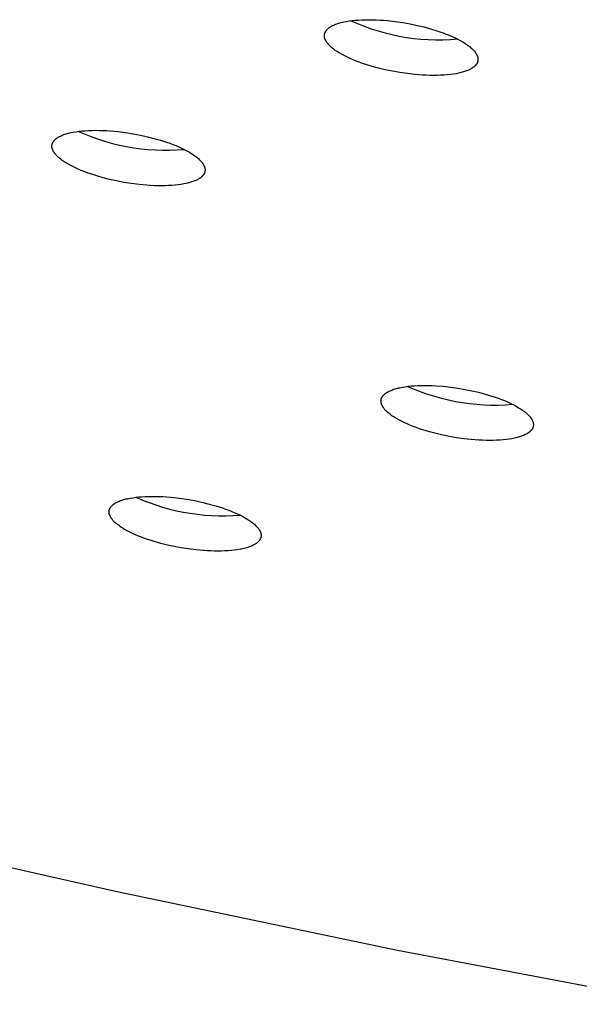
# Model space of a CAD drawing. Units: millimetres. Extents: x -762 to 416, y -1504 to 1488.
# Drawn here: x -650 to -635, y -319 to -293 of the extents above; entities that cross this region are included whole.
import ezdxf

# ---------------------------------------------------------------- set-up
doc = ezdxf.new("R2010")
doc.units = ezdxf.units.MM
doc.header["$MEASUREMENT"] = 0

msp = doc.modelspace()

# ---------------------------------------------------------------- linework, layer by layer
for p, q in [((-641.336, -293.253), (-641.258, -293.243)), ((-641.293, -293.247), (-641.116, -293.324)), ((-641.258, -293.243), (-641.176, -293.234)), ((-641.176, -293.234), (-641.09, -293.228)), ((-641.09, -293.228), (-641.001, -293.223)), ((-641.001, -293.223), (-640.909, -293.22)), ((-640.909, -293.22), (-640.815, -293.219)), ((-640.815, -293.219), (-640.718, -293.22)), ((-640.718, -293.22), (-640.619, -293.223)), ((-640.619, -293.223), (-640.52, -293.228)), ((-640.52, -293.228), (-640.419, -293.235)), ((-640.419, -293.235), (-640.317, -293.244)), ((-640.317, -293.244), (-640.115, -293.267)), ((-641.954, -293.519), (-641.949, -293.513)), ((-641.949, -293.513), (-641.944, -293.506)), ((-641.944, -293.506), (-641.939, -293.499)), ((-641.939, -293.499), (-641.934, -293.493)), ((-641.934, -293.493), (-641.928, -293.486)), ((-641.928, -293.486), (-641.922, -293.48)), ((-641.922, -293.48), (-641.916, -293.474)), ((-641.916, -293.474), (-641.91, -293.468)), ((-641.91, -293.468), (-641.903, -293.461)), ((-641.903, -293.461), (-641.897, -293.455)), ((-641.897, -293.455), (-641.89, -293.449)), ((-641.89, -293.449), (-641.882, -293.443)), ((-641.882, -293.443), (-641.875, -293.438)), ((-641.875, -293.438), (-641.867, -293.432)), ((-641.867, -293.432), (-641.859, -293.426)), ((-641.859, -293.426), (-641.851, -293.42)), ((-641.851, -293.42), (-641.842, -293.414)), ((-641.842, -293.414), (-641.833, -293.409)), ((-641.833, -293.409), (-641.824, -293.403)), ((-641.824, -293.403), (-641.804, -293.392)), ((-641.804, -293.392), (-641.784, -293.381)), ((-641.784, -293.381), (-641.762, -293.37)), ((-641.762, -293.37), (-641.739, -293.36)), ((-641.739, -293.36), (-641.715, -293.35)), ((-641.715, -293.35), (-641.69, -293.34)), ((-641.69, -293.34), (-641.664, -293.33)), ((-641.664, -293.33), (-641.636, -293.321)), ((-641.636, -293.321), (-641.607, -293.312)), ((-641.607, -293.312), (-641.577, -293.303)), ((-641.577, -293.303), (-641.546, -293.295)), ((-641.546, -293.295), (-641.514, -293.287)), ((-641.514, -293.287), (-641.481, -293.279)), ((-641.481, -293.279), (-641.411, -293.266)), ((-641.411, -293.266), (-641.336, -293.253)), ((-641.116, -293.324), (-640.936, -293.395)), ((-640.936, -293.395), (-640.754, -293.46)), ((-640.754, -293.46), (-640.569, -293.518)), ((-640.115, -293.267), (-639.915, -293.296)), ((-639.915, -293.296), (-639.72, -293.33)), ((-639.72, -293.33), (-639.533, -293.369)), ((-639.533, -293.369), (-639.355, -293.411)), ((-639.355, -293.411), (-639.182, -293.458)), ((-639.182, -293.458), (-639.01, -293.511)), ((-639.01, -293.511), (-638.926, -293.539)), ((-641.993, -293.627), (-641.992, -293.623)), ((-641.993, -293.631), (-641.993, -293.627)), ((-641.993, -293.635), (-641.993, -293.631)), ((-641.993, -293.639), (-641.993, -293.635)), ((-641.993, -293.643), (-641.993, -293.639)), ((-641.993, -293.648), (-641.993, -293.643)), ((-641.993, -293.652), (-641.993, -293.648)), ((-641.993, -293.656), (-641.993, -293.652)), ((-641.993, -293.66), (-641.993, -293.656)), ((-641.992, -293.664), (-641.993, -293.66)), ((-641.992, -293.619), (-641.991, -293.615)), ((-641.992, -293.623), (-641.992, -293.619)), ((-641.992, -293.668), (-641.992, -293.664)), ((-641.992, -293.672), (-641.992, -293.668)), ((-641.991, -293.677), (-641.992, -293.672)), ((-641.991, -293.611), (-641.99, -293.608)), ((-641.991, -293.615), (-641.991, -293.611)), ((-641.99, -293.681), (-641.991, -293.677)), ((-641.99, -293.604), (-641.989, -293.6)), ((-641.99, -293.608), (-641.99, -293.604)), ((-641.989, -293.689), (-641.99, -293.681)), ((-641.989, -293.6), (-641.988, -293.596)), ((-641.987, -293.698), (-641.989, -293.689)), ((-641.988, -293.596), (-641.987, -293.592)), ((-641.987, -293.592), (-641.986, -293.588)), ((-641.985, -293.707), (-641.987, -293.698)), ((-641.986, -293.588), (-641.985, -293.584)), ((-641.985, -293.584), (-641.984, -293.581)), ((-641.982, -293.715), (-641.985, -293.707)), ((-641.984, -293.581), (-641.983, -293.577)), ((-641.983, -293.577), (-641.981, -293.573)), ((-641.98, -293.724), (-641.982, -293.715)), ((-641.981, -293.573), (-641.98, -293.569)), ((-641.98, -293.569), (-641.978, -293.566)), ((-641.976, -293.733), (-641.98, -293.724)), ((-641.978, -293.566), (-641.977, -293.562)), ((-641.977, -293.562), (-641.974, -293.555)), ((-641.973, -293.742), (-641.976, -293.733)), ((-641.974, -293.555), (-641.97, -293.548)), ((-641.969, -293.75), (-641.973, -293.742)), ((-641.97, -293.548), (-641.967, -293.54)), ((-641.965, -293.759), (-641.969, -293.75)), ((-641.967, -293.54), (-641.963, -293.533)), ((-641.961, -293.768), (-641.965, -293.759)), ((-641.963, -293.533), (-641.959, -293.526)), ((-641.956, -293.778), (-641.961, -293.768)), ((-641.959, -293.526), (-641.954, -293.519)), ((-640.569, -293.518), (-640.383, -293.57)), ((-640.383, -293.57), (-640.195, -293.616)), ((-640.195, -293.616), (-640.006, -293.655)), ((-640.006, -293.655), (-639.815, -293.688)), ((-639.815, -293.688), (-639.623, -293.714)), ((-639.623, -293.714), (-639.431, -293.733)), ((-639.431, -293.733), (-639.238, -293.746)), ((-639.238, -293.746), (-639.045, -293.752)), ((-639.045, -293.752), (-638.851, -293.752)), ((-638.926, -293.539), (-638.842, -293.569)), ((-638.851, -293.752), (-638.658, -293.745)), ((-638.842, -293.569), (-638.76, -293.6)), ((-638.76, -293.6), (-638.68, -293.633)), ((-638.68, -293.633), (-638.602, -293.666)), ((-638.658, -293.745), (-638.465, -293.731)), ((-638.602, -293.666), (-638.527, -293.701)), ((-638.527, -293.701), (-638.455, -293.736)), ((-638.455, -293.736), (-638.387, -293.773)), ((-638.387, -293.773), (-638.322, -293.81)), ((-641.951, -293.787), (-641.956, -293.778)), ((-641.945, -293.796), (-641.951, -293.787)), ((-641.94, -293.805), (-641.945, -293.796)), ((-641.934, -293.814), (-641.94, -293.805)), ((-641.927, -293.823), (-641.934, -293.814)), ((-641.92, -293.833), (-641.927, -293.823)), ((-641.913, -293.842), (-641.92, -293.833)), ((-641.906, -293.851), (-641.913, -293.842)), ((-641.898, -293.861), (-641.906, -293.851)), ((-641.89, -293.87), (-641.898, -293.861)), ((-641.882, -293.88), (-641.89, -293.87)), ((-641.864, -293.899), (-641.882, -293.88)), ((-641.845, -293.918), (-641.864, -293.899)), ((-641.825, -293.937), (-641.845, -293.918)), ((-641.803, -293.956), (-641.825, -293.937)), ((-641.78, -293.975), (-641.803, -293.956)), ((-641.756, -293.994), (-641.78, -293.975)), ((-641.731, -294.013), (-641.756, -293.994)), ((-641.704, -294.032), (-641.731, -294.013)), ((-641.677, -294.051), (-641.704, -294.032)), ((-638.322, -293.81), (-638.291, -293.828)), ((-638.291, -293.828), (-638.261, -293.847)), ((-638.261, -293.847), (-638.232, -293.866)), ((-638.232, -293.866), (-638.205, -293.885)), ((-638.205, -293.885), (-638.178, -293.904)), ((-638.178, -293.904), (-638.153, -293.923)), ((-638.153, -293.923), (-638.129, -293.942)), ((-638.129, -293.942), (-638.106, -293.962)), ((-638.106, -293.962), (-638.084, -293.981)), ((-638.084, -293.981), (-638.064, -294)), ((-638.064, -294), (-638.045, -294.019)), ((-638.045, -294.019), (-638.027, -294.038)), ((-641.648, -294.07), (-641.677, -294.051)), ((-641.618, -294.089), (-641.648, -294.07)), ((-641.587, -294.108), (-641.618, -294.089)), ((-641.522, -294.145), (-641.587, -294.108)), ((-641.454, -294.181), (-641.522, -294.145)), ((-641.382, -294.216), (-641.454, -294.181)), ((-641.307, -294.251), (-641.382, -294.216)), ((-641.229, -294.284), (-641.307, -294.251)), ((-641.149, -294.317), (-641.229, -294.284)), ((-638.027, -294.038), (-638.019, -294.047)), ((-638.019, -294.047), (-638.011, -294.057)), ((-638.011, -294.057), (-638.003, -294.066)), ((-638.003, -294.066), (-637.996, -294.075)), ((-637.996, -294.075), (-637.989, -294.085)), ((-637.989, -294.085), (-637.982, -294.094)), ((-637.982, -294.094), (-637.976, -294.103)), ((-637.976, -294.103), (-637.97, -294.113)), ((-637.97, -294.113), (-637.964, -294.122)), ((-637.964, -294.122), (-637.959, -294.131)), ((-637.959, -294.131), (-637.954, -294.14)), ((-637.954, -294.14), (-637.949, -294.149)), ((-637.949, -294.149), (-637.944, -294.158)), ((-637.944, -294.158), (-637.94, -294.167)), ((-637.94, -294.167), (-637.937, -294.176)), ((-637.937, -294.176), (-637.933, -294.185)), ((-637.933, -294.185), (-637.93, -294.194)), ((-637.93, -294.194), (-637.927, -294.202)), ((-637.927, -294.202), (-637.925, -294.211)), ((-637.925, -294.211), (-637.923, -294.22)), ((-637.923, -294.22), (-637.921, -294.228)), ((-637.921, -294.228), (-637.919, -294.237)), ((-637.919, -294.237), (-637.919, -294.241)), ((-637.919, -294.241), (-637.918, -294.245)), ((-637.918, -294.245), (-637.918, -294.249)), ((-637.918, -294.249), (-637.917, -294.253)), ((-637.917, -294.29), (-637.918, -294.294)), ((-637.918, -294.294), (-637.918, -294.298)), ((-637.917, -294.253), (-637.917, -294.258)), ((-637.917, -294.258), (-637.917, -294.262)), ((-637.917, -294.262), (-637.917, -294.266)), ((-637.917, -294.266), (-637.917, -294.27)), ((-637.917, -294.27), (-637.916, -294.274)), ((-637.916, -294.274), (-637.917, -294.278)), ((-637.917, -294.278), (-637.917, -294.282)), ((-637.917, -294.282), (-637.917, -294.286)), ((-637.917, -294.286), (-637.917, -294.29)), ((-641.067, -294.348), (-641.149, -294.317)), ((-640.983, -294.378), (-641.067, -294.348)), ((-640.898, -294.406), (-640.983, -294.378)), ((-640.727, -294.459), (-640.898, -294.406)), ((-640.554, -294.506), (-640.727, -294.459)), ((-640.377, -294.548), (-640.554, -294.506)), ((-640.19, -294.587), (-640.377, -294.548)), ((-638.172, -294.557), (-638.196, -294.568)), ((-638.149, -294.547), (-638.172, -294.557)), ((-638.127, -294.536), (-638.149, -294.547)), ((-638.106, -294.525), (-638.127, -294.536)), ((-638.087, -294.514), (-638.106, -294.525)), ((-638.078, -294.509), (-638.087, -294.514)), ((-638.069, -294.503), (-638.078, -294.509)), ((-638.06, -294.497), (-638.069, -294.503)), ((-638.052, -294.491), (-638.06, -294.497)), ((-638.043, -294.486), (-638.052, -294.491)), ((-638.036, -294.48), (-638.043, -294.486)), ((-638.028, -294.474), (-638.036, -294.48)), ((-638.021, -294.468), (-638.028, -294.474)), ((-638.014, -294.462), (-638.021, -294.468)), ((-638.007, -294.456), (-638.014, -294.462)), ((-638, -294.45), (-638.007, -294.456)), ((-637.994, -294.444), (-638, -294.45)), ((-637.988, -294.437), (-637.994, -294.444)), ((-637.982, -294.431), (-637.988, -294.437)), ((-637.976, -294.424), (-637.982, -294.431)), ((-637.971, -294.418), (-637.976, -294.424)), ((-637.966, -294.411), (-637.971, -294.418)), ((-637.961, -294.405), (-637.966, -294.411)), ((-637.956, -294.398), (-637.961, -294.405)), ((-637.952, -294.391), (-637.956, -294.398)), ((-637.947, -294.384), (-637.952, -294.391)), ((-637.943, -294.377), (-637.947, -294.384)), ((-637.94, -294.37), (-637.943, -294.377)), ((-637.936, -294.363), (-637.94, -294.37)), ((-637.933, -294.355), (-637.936, -294.363)), ((-637.932, -294.352), (-637.933, -294.355)), ((-637.93, -294.348), (-637.932, -294.352)), ((-637.929, -294.344), (-637.93, -294.348)), ((-637.928, -294.341), (-637.929, -294.344)), ((-637.926, -294.337), (-637.928, -294.341)), ((-637.925, -294.333), (-637.926, -294.337)), ((-637.924, -294.329), (-637.925, -294.333)), ((-637.923, -294.325), (-637.924, -294.329)), ((-637.922, -294.322), (-637.923, -294.325)), ((-637.921, -294.318), (-637.922, -294.322)), ((-637.92, -294.314), (-637.921, -294.318)), ((-637.919, -294.306), (-637.92, -294.31)), ((-637.92, -294.31), (-637.92, -294.314)), ((-637.918, -294.298), (-637.919, -294.302)), ((-637.919, -294.302), (-637.919, -294.306)), ((-639.995, -294.621), (-640.19, -294.587)), ((-639.795, -294.65), (-639.995, -294.621)), ((-639.593, -294.673), (-639.795, -294.65)), ((-639.491, -294.681), (-639.593, -294.673)), ((-639.391, -294.688), (-639.491, -294.681)), ((-639.291, -294.693), (-639.391, -294.688)), ((-639.193, -294.697), (-639.291, -294.693)), ((-639.096, -294.698), (-639.193, -294.697)), ((-639.002, -294.697), (-639.096, -294.698)), ((-638.91, -294.694), (-639.002, -294.697)), ((-638.821, -294.689), (-638.91, -294.694)), ((-638.735, -294.683), (-638.821, -294.689)), ((-638.653, -294.674), (-638.735, -294.683)), ((-638.574, -294.664), (-638.653, -294.674)), ((-638.5, -294.651), (-638.574, -294.664)), ((-638.43, -294.638), (-638.5, -294.651)), ((-638.397, -294.63), (-638.43, -294.638)), ((-638.365, -294.622), (-638.397, -294.63)), ((-638.333, -294.614), (-638.365, -294.622)), ((-638.304, -294.605), (-638.333, -294.614)), ((-638.275, -294.596), (-638.304, -294.605)), ((-638.247, -294.587), (-638.275, -294.596)), ((-638.221, -294.577), (-638.247, -294.587)), ((-638.196, -294.568), (-638.221, -294.577)), ((-649.133, -296.389), (-649.126, -296.383)), ((-649.126, -296.383), (-649.119, -296.377)), ((-649.119, -296.377), (-649.112, -296.372)), ((-649.112, -296.372), (-649.104, -296.366)), ((-649.104, -296.366), (-649.096, -296.36)), ((-649.096, -296.36), (-649.088, -296.354)), ((-649.088, -296.354), (-649.08, -296.349)), ((-649.08, -296.349), (-649.071, -296.343)), ((-649.071, -296.343), (-649.062, -296.338)), ((-649.062, -296.338), (-649.043, -296.327)), ((-649.043, -296.327), (-649.023, -296.316)), ((-649.023, -296.316), (-649.002, -296.305)), ((-649.002, -296.305), (-648.98, -296.295)), ((-648.98, -296.295), (-648.957, -296.285)), ((-648.957, -296.285), (-648.932, -296.275)), ((-648.932, -296.275), (-648.907, -296.266)), ((-648.907, -296.266), (-648.88, -296.256)), ((-648.88, -296.256), (-648.852, -296.248)), ((-648.852, -296.248), (-648.823, -296.239)), ((-648.823, -296.239), (-648.793, -296.231)), ((-648.793, -296.231), (-648.761, -296.223)), ((-648.761, -296.223), (-648.729, -296.215)), ((-648.729, -296.215), (-648.66, -296.201)), ((-648.66, -296.201), (-648.587, -296.189)), ((-648.587, -296.189), (-648.511, -296.178)), ((-648.523, -296.18), (-648.347, -296.256)), ((-648.511, -296.178), (-648.43, -296.17)), ((-648.43, -296.17), (-648.345, -296.163)), ((-648.347, -296.256), (-648.168, -296.326)), ((-648.345, -296.163), (-648.257, -296.157)), ((-648.257, -296.157), (-648.166, -296.154)), ((-648.168, -296.326), (-647.987, -296.39)), ((-648.166, -296.154), (-648.073, -296.153)), ((-648.073, -296.153), (-647.977, -296.154)), ((-647.977, -296.154), (-647.879, -296.157)), ((-647.879, -296.157), (-647.779, -296.161)), ((-647.779, -296.161), (-647.678, -296.168)), ((-647.678, -296.168), (-647.475, -296.187)), ((-647.475, -296.187), (-647.272, -296.212)), ((-647.272, -296.212), (-647.072, -296.244)), ((-647.072, -296.244), (-646.879, -296.28)), ((-646.879, -296.28), (-646.694, -296.322)), ((-646.694, -296.322), (-646.519, -296.366)), ((-646.519, -296.366), (-646.349, -296.415)), ((-649.227, -296.572), (-649.226, -296.567)), ((-649.227, -296.576), (-649.227, -296.572)), ((-649.227, -296.58), (-649.227, -296.576)), ((-649.226, -296.584), (-649.227, -296.58)), ((-649.226, -296.555), (-649.225, -296.551)), ((-649.226, -296.559), (-649.226, -296.555)), ((-649.226, -296.563), (-649.226, -296.559)), ((-649.226, -296.567), (-649.226, -296.563)), ((-649.226, -296.588), (-649.226, -296.584)), ((-649.226, -296.592), (-649.226, -296.588)), ((-649.226, -296.596), (-649.226, -296.592)), ((-649.225, -296.6), (-649.226, -296.596)), ((-649.225, -296.547), (-649.224, -296.543)), ((-649.225, -296.551), (-649.225, -296.547)), ((-649.225, -296.605), (-649.225, -296.6)), ((-649.224, -296.609), (-649.225, -296.605)), ((-649.224, -296.539), (-649.223, -296.536)), ((-649.224, -296.543), (-649.224, -296.539)), ((-649.223, -296.613), (-649.224, -296.609)), ((-649.223, -296.536), (-649.222, -296.532)), ((-649.222, -296.617), (-649.223, -296.613)), ((-649.222, -296.532), (-649.221, -296.528)), ((-649.221, -296.626), (-649.222, -296.617)), ((-649.221, -296.524), (-649.22, -296.52)), ((-649.221, -296.528), (-649.221, -296.524)), ((-649.219, -296.635), (-649.221, -296.626)), ((-649.22, -296.52), (-649.218, -296.516)), ((-649.216, -296.643), (-649.219, -296.635)), ((-649.218, -296.516), (-649.217, -296.512)), ((-649.217, -296.512), (-649.216, -296.509)), ((-649.216, -296.509), (-649.215, -296.505)), ((-649.213, -296.652), (-649.216, -296.643)), ((-649.215, -296.505), (-649.214, -296.501)), ((-649.214, -296.501), (-649.212, -296.497)), ((-649.212, -296.497), (-649.211, -296.494)), ((-649.211, -296.494), (-649.209, -296.49)), ((-649.209, -296.49), (-649.207, -296.486)), ((-649.207, -296.486), (-649.206, -296.483)), ((-649.206, -296.483), (-649.202, -296.475)), ((-649.202, -296.475), (-649.198, -296.468)), ((-649.198, -296.468), (-649.194, -296.461)), ((-649.194, -296.461), (-649.19, -296.454)), ((-649.19, -296.454), (-649.185, -296.447)), ((-649.185, -296.447), (-649.18, -296.441)), ((-649.18, -296.441), (-649.175, -296.434)), ((-649.175, -296.434), (-649.17, -296.427)), ((-649.17, -296.427), (-649.164, -296.421)), ((-649.164, -296.421), (-649.159, -296.414)), ((-649.159, -296.414), (-649.152, -296.408)), ((-649.152, -296.408), (-649.146, -296.402)), ((-649.146, -296.402), (-649.14, -296.395)), ((-649.14, -296.395), (-649.133, -296.389)), ((-647.987, -296.39), (-647.804, -296.448)), ((-647.804, -296.448), (-647.619, -296.5)), ((-647.619, -296.5), (-647.432, -296.545)), ((-647.432, -296.545), (-647.244, -296.584)), ((-647.244, -296.584), (-647.054, -296.617)), ((-647.054, -296.617), (-646.864, -296.643)), ((-646.864, -296.643), (-646.673, -296.662)), ((-646.349, -296.415), (-646.181, -296.469)), ((-646.181, -296.469), (-646.098, -296.498)), ((-646.098, -296.498), (-646.017, -296.529)), ((-646.017, -296.529), (-645.937, -296.56)), ((-645.937, -296.56), (-645.86, -296.593)), ((-645.86, -296.593), (-645.785, -296.627)), ((-645.785, -296.627), (-645.713, -296.662)), ((-649.21, -296.661), (-649.213, -296.652)), ((-649.207, -296.67), (-649.21, -296.661)), ((-649.203, -296.679), (-649.207, -296.67)), ((-649.199, -296.688), (-649.203, -296.679)), ((-649.195, -296.697), (-649.199, -296.688)), ((-649.19, -296.706), (-649.195, -296.697)), ((-649.185, -296.715), (-649.19, -296.706)), ((-649.18, -296.724), (-649.185, -296.715)), ((-649.174, -296.733), (-649.18, -296.724)), ((-649.168, -296.742), (-649.174, -296.733)), ((-649.161, -296.751), (-649.168, -296.742)), ((-649.155, -296.761), (-649.161, -296.751)), ((-649.148, -296.77), (-649.155, -296.761)), ((-649.14, -296.779), (-649.148, -296.77)), ((-649.133, -296.789), (-649.14, -296.779)), ((-649.125, -296.798), (-649.133, -296.789)), ((-649.116, -296.808), (-649.125, -296.798)), ((-649.108, -296.817), (-649.116, -296.808)), ((-649.089, -296.836), (-649.108, -296.817)), ((-649.07, -296.855), (-649.089, -296.836)), ((-649.049, -296.874), (-649.07, -296.855)), ((-649.027, -296.893), (-649.049, -296.874)), ((-649.003, -296.912), (-649.027, -296.893)), ((-646.673, -296.662), (-646.481, -296.675)), ((-646.481, -296.675), (-646.289, -296.682)), ((-646.289, -296.682), (-646.097, -296.682)), ((-646.097, -296.682), (-645.905, -296.675)), ((-645.905, -296.675), (-645.714, -296.662)), ((-645.713, -296.662), (-645.644, -296.698)), ((-645.644, -296.698), (-645.579, -296.735)), ((-645.579, -296.735), (-645.548, -296.753)), ((-645.548, -296.753), (-645.518, -296.772)), ((-645.518, -296.772), (-645.489, -296.79)), ((-645.489, -296.79), (-645.461, -296.809)), ((-645.461, -296.809), (-645.434, -296.828)), ((-645.434, -296.828), (-645.408, -296.847)), ((-645.408, -296.847), (-645.384, -296.866)), ((-645.384, -296.866), (-645.361, -296.885)), ((-645.361, -296.885), (-645.338, -296.904)), ((-645.338, -296.904), (-645.318, -296.923)), ((-648.979, -296.931), (-649.003, -296.912)), ((-648.953, -296.95), (-648.979, -296.931)), ((-648.926, -296.969), (-648.953, -296.95)), ((-648.898, -296.988), (-648.926, -296.969)), ((-648.869, -297.007), (-648.898, -296.988)), ((-648.839, -297.025), (-648.869, -297.007)), ((-648.808, -297.044), (-648.839, -297.025)), ((-648.742, -297.08), (-648.808, -297.044)), ((-648.674, -297.116), (-648.742, -297.08)), ((-648.602, -297.151), (-648.674, -297.116)), ((-648.527, -297.185), (-648.602, -297.151)), ((-645.318, -296.923), (-645.298, -296.942)), ((-645.298, -296.942), (-645.28, -296.961)), ((-645.28, -296.961), (-645.271, -296.971)), ((-645.271, -296.971), (-645.263, -296.98)), ((-645.263, -296.98), (-645.255, -296.99)), ((-645.255, -296.99), (-645.247, -296.999)), ((-645.247, -296.999), (-645.24, -297.008)), ((-645.24, -297.008), (-645.233, -297.018)), ((-645.233, -297.018), (-645.226, -297.027)), ((-645.226, -297.027), (-645.22, -297.036)), ((-645.22, -297.036), (-645.214, -297.045)), ((-645.214, -297.045), (-645.208, -297.055)), ((-645.208, -297.055), (-645.203, -297.064)), ((-645.203, -297.064), (-645.198, -297.073)), ((-645.198, -297.073), (-645.193, -297.082)), ((-645.193, -297.082), (-645.188, -297.091)), ((-645.188, -297.091), (-645.184, -297.1)), ((-645.184, -297.1), (-645.181, -297.109)), ((-645.181, -297.109), (-645.177, -297.117)), ((-645.177, -297.117), (-645.174, -297.126)), ((-645.174, -297.126), (-645.172, -297.135)), ((-645.172, -297.135), (-645.169, -297.144)), ((-645.169, -297.144), (-645.167, -297.152)), ((-645.167, -297.152), (-645.165, -297.161)), ((-645.165, -297.161), (-645.165, -297.165)), ((-645.165, -297.165), (-645.164, -297.169)), ((-645.164, -297.169), (-645.163, -297.174)), ((-648.449, -297.218), (-648.527, -297.185)), ((-648.37, -297.249), (-648.449, -297.218)), ((-648.289, -297.28), (-648.37, -297.249)), ((-648.206, -297.309), (-648.289, -297.28)), ((-648.038, -297.363), (-648.206, -297.309)), ((-647.869, -297.412), (-648.038, -297.363)), ((-647.694, -297.456), (-647.869, -297.412)), ((-645.309, -297.429), (-645.318, -297.435)), ((-645.301, -297.424), (-645.309, -297.429)), ((-645.293, -297.418), (-645.301, -297.424)), ((-645.285, -297.412), (-645.293, -297.418)), ((-645.277, -297.407), (-645.285, -297.412)), ((-645.27, -297.401), (-645.277, -297.407)), ((-645.263, -297.395), (-645.27, -297.401)), ((-645.256, -297.389), (-645.263, -297.395)), ((-645.249, -297.383), (-645.256, -297.389)), ((-645.242, -297.377), (-645.249, -297.383)), ((-645.236, -297.37), (-645.242, -297.377)), ((-645.23, -297.364), (-645.236, -297.37)), ((-645.224, -297.357), (-645.23, -297.364)), ((-645.218, -297.351), (-645.224, -297.357)), ((-645.213, -297.344), (-645.218, -297.351)), ((-645.208, -297.338), (-645.213, -297.344)), ((-645.203, -297.331), (-645.208, -297.338)), ((-645.198, -297.324), (-645.203, -297.331)), ((-645.194, -297.317), (-645.198, -297.324)), ((-645.19, -297.31), (-645.194, -297.317)), ((-645.186, -297.303), (-645.19, -297.31)), ((-645.183, -297.296), (-645.186, -297.303)), ((-645.181, -297.292), (-645.183, -297.296)), ((-645.179, -297.288), (-645.181, -297.292)), ((-645.178, -297.285), (-645.179, -297.288)), ((-645.176, -297.281), (-645.178, -297.285)), ((-645.175, -297.277), (-645.176, -297.281)), ((-645.173, -297.273), (-645.175, -297.277)), ((-645.172, -297.27), (-645.173, -297.273)), ((-645.171, -297.266), (-645.172, -297.27)), ((-645.17, -297.262), (-645.171, -297.266)), ((-645.169, -297.258), (-645.17, -297.262)), ((-645.168, -297.254), (-645.169, -297.258)), ((-645.167, -297.251), (-645.168, -297.254)), ((-645.166, -297.247), (-645.167, -297.251)), ((-645.165, -297.243), (-645.166, -297.247)), ((-645.164, -297.239), (-645.165, -297.243)), ((-645.163, -297.231), (-645.164, -297.235)), ((-645.164, -297.235), (-645.164, -297.239)), ((-645.163, -297.174), (-645.163, -297.178)), ((-645.163, -297.178), (-645.162, -297.182)), ((-645.162, -297.223), (-645.163, -297.227)), ((-645.163, -297.227), (-645.163, -297.231)), ((-645.162, -297.182), (-645.162, -297.186)), ((-645.162, -297.186), (-645.162, -297.19)), ((-645.162, -297.19), (-645.162, -297.194)), ((-645.162, -297.194), (-645.161, -297.199)), ((-645.161, -297.207), (-645.162, -297.211)), ((-645.162, -297.211), (-645.162, -297.215)), ((-645.162, -297.215), (-645.162, -297.219)), ((-645.162, -297.219), (-645.162, -297.223)), ((-645.161, -297.199), (-645.161, -297.203)), ((-645.161, -297.203), (-645.161, -297.207)), ((-647.509, -297.497), (-647.694, -297.456)), ((-647.315, -297.534), (-647.509, -297.497)), ((-647.116, -297.566), (-647.315, -297.534)), ((-646.913, -297.591), (-647.116, -297.566)), ((-646.71, -297.61), (-646.913, -297.591)), ((-646.609, -297.616), (-646.71, -297.61)), ((-646.51, -297.621), (-646.609, -297.616)), ((-646.412, -297.624), (-646.51, -297.621)), ((-646.316, -297.624), (-646.412, -297.624)), ((-646.222, -297.623), (-646.316, -297.624)), ((-646.131, -297.62), (-646.222, -297.623)), ((-646.044, -297.615), (-646.131, -297.62)), ((-645.959, -297.608), (-646.044, -297.615)), ((-645.878, -297.599), (-645.959, -297.608)), ((-645.801, -297.589), (-645.878, -297.599)), ((-645.729, -297.576), (-645.801, -297.589)), ((-645.66, -297.563), (-645.729, -297.576)), ((-645.628, -297.555), (-645.66, -297.563)), ((-645.596, -297.547), (-645.628, -297.555)), ((-645.566, -297.539), (-645.596, -297.547)), ((-645.537, -297.53), (-645.566, -297.539)), ((-645.509, -297.521), (-645.537, -297.53)), ((-645.482, -297.512), (-645.509, -297.521)), ((-645.457, -297.503), (-645.482, -297.512)), ((-645.432, -297.493), (-645.457, -297.503)), ((-645.409, -297.483), (-645.432, -297.493)), ((-645.387, -297.473), (-645.409, -297.483)), ((-645.365, -297.462), (-645.387, -297.473)), ((-645.346, -297.451), (-645.365, -297.462)), ((-645.327, -297.44), (-645.346, -297.451)), ((-645.318, -297.435), (-645.327, -297.44)), ((-640.425, -303.179), (-640.419, -303.172)), ((-640.419, -303.172), (-640.413, -303.166)), ((-640.413, -303.166), (-640.406, -303.16)), ((-640.406, -303.16), (-640.399, -303.154)), ((-640.399, -303.154), (-640.392, -303.147)), ((-640.392, -303.147), (-640.385, -303.141)), ((-640.385, -303.141), (-640.377, -303.135)), ((-640.377, -303.135), (-640.369, -303.129)), ((-640.369, -303.129), (-640.361, -303.123)), ((-640.361, -303.123), (-640.352, -303.117)), ((-640.352, -303.117), (-640.343, -303.111)), ((-640.343, -303.111), (-640.334, -303.106)), ((-640.334, -303.106), (-640.325, -303.1)), ((-640.325, -303.1), (-640.315, -303.094)), ((-640.315, -303.094), (-640.294, -303.083)), ((-640.294, -303.083), (-640.273, -303.072)), ((-640.273, -303.072), (-640.25, -303.061)), ((-640.25, -303.061), (-640.226, -303.051)), ((-640.226, -303.051), (-640.201, -303.041)), ((-640.201, -303.041), (-640.174, -303.031)), ((-640.174, -303.031), (-640.147, -303.021)), ((-640.147, -303.021), (-640.118, -303.012)), ((-640.118, -303.012), (-640.088, -303.003)), ((-640.088, -303.003), (-640.057, -302.995)), ((-640.057, -302.995), (-640.025, -302.987)), ((-640.025, -302.987), (-639.991, -302.979)), ((-639.991, -302.979), (-639.957, -302.972)), ((-639.957, -302.972), (-639.921, -302.965)), ((-639.921, -302.965), (-639.847, -302.953)), ((-639.847, -302.953), (-639.769, -302.942)), ((-639.785, -302.944), (-639.61, -303.019)), ((-639.769, -302.942), (-639.687, -302.934)), ((-639.687, -302.934), (-639.602, -302.927)), ((-639.61, -303.019), (-639.433, -303.088)), ((-639.602, -302.927), (-639.513, -302.922)), ((-639.513, -302.922), (-639.422, -302.919)), ((-639.433, -303.088), (-639.253, -303.151)), ((-639.422, -302.919), (-639.329, -302.919)), ((-639.329, -302.919), (-639.234, -302.92)), ((-639.253, -303.151), (-639.072, -303.208)), ((-639.234, -302.92), (-639.137, -302.923)), ((-639.137, -302.923), (-639.039, -302.927)), ((-639.039, -302.927), (-638.842, -302.942)), ((-638.842, -302.942), (-638.645, -302.964)), ((-638.645, -302.964), (-638.452, -302.991)), ((-638.452, -302.991), (-638.264, -303.023)), ((-638.264, -303.023), (-638.084, -303.06)), ((-638.084, -303.06), (-637.907, -303.101)), ((-637.907, -303.101), (-637.728, -303.148)), ((-637.728, -303.148), (-637.552, -303.201)), ((-640.492, -303.328), (-640.491, -303.324)), ((-640.492, -303.331), (-640.492, -303.328)), ((-640.492, -303.335), (-640.492, -303.331)), ((-640.492, -303.339), (-640.492, -303.335)), ((-640.492, -303.343), (-640.492, -303.339)), ((-640.492, -303.347), (-640.492, -303.343)), ((-640.491, -303.351), (-640.492, -303.347)), ((-640.491, -303.316), (-640.49, -303.312)), ((-640.491, -303.32), (-640.491, -303.316)), ((-640.491, -303.324), (-640.491, -303.32)), ((-640.491, -303.355), (-640.491, -303.351)), ((-640.491, -303.359), (-640.491, -303.355)), ((-640.49, -303.363), (-640.491, -303.359)), ((-640.49, -303.308), (-640.489, -303.305)), ((-640.49, -303.312), (-640.49, -303.308)), ((-640.489, -303.371), (-640.49, -303.363)), ((-640.489, -303.301), (-640.488, -303.297)), ((-640.489, -303.305), (-640.489, -303.301)), ((-640.488, -303.379), (-640.489, -303.371)), ((-640.488, -303.297), (-640.487, -303.294)), ((-640.486, -303.387), (-640.488, -303.379)), ((-640.487, -303.29), (-640.486, -303.286)), ((-640.487, -303.294), (-640.487, -303.29)), ((-640.486, -303.286), (-640.485, -303.283)), ((-640.484, -303.396), (-640.486, -303.387)), ((-640.485, -303.283), (-640.484, -303.279)), ((-640.484, -303.279), (-640.483, -303.275)), ((-640.482, -303.404), (-640.484, -303.396)), ((-640.483, -303.275), (-640.482, -303.272)), ((-640.482, -303.272), (-640.48, -303.268)), ((-640.479, -303.412), (-640.482, -303.404)), ((-640.48, -303.268), (-640.479, -303.265)), ((-640.479, -303.265), (-640.476, -303.258)), ((-640.476, -303.421), (-640.479, -303.412)), ((-640.476, -303.258), (-640.473, -303.251)), ((-640.473, -303.429), (-640.476, -303.421)), ((-640.473, -303.251), (-640.47, -303.244)), ((-640.469, -303.438), (-640.473, -303.429)), ((-640.47, -303.244), (-640.467, -303.237)), ((-640.467, -303.237), (-640.463, -303.23)), ((-640.463, -303.23), (-640.459, -303.224)), ((-640.459, -303.224), (-640.455, -303.217)), ((-640.455, -303.217), (-640.451, -303.211)), ((-640.451, -303.211), (-640.446, -303.204)), ((-640.446, -303.204), (-640.441, -303.198)), ((-640.441, -303.198), (-640.436, -303.191)), ((-640.436, -303.191), (-640.431, -303.185)), ((-640.431, -303.185), (-640.425, -303.179)), ((-639.072, -303.208), (-638.888, -303.259)), ((-638.888, -303.259), (-638.703, -303.303)), ((-638.703, -303.303), (-638.517, -303.342)), ((-638.517, -303.342), (-638.329, -303.374)), ((-638.329, -303.374), (-638.141, -303.399)), ((-638.141, -303.399), (-637.952, -303.419)), ((-637.952, -303.419), (-637.762, -303.432)), ((-637.762, -303.432), (-637.572, -303.438)), ((-637.552, -303.201), (-637.465, -303.23)), ((-637.465, -303.23), (-637.379, -303.26)), ((-637.381, -303.438), (-637.191, -303.432)), ((-637.379, -303.26), (-637.295, -303.291)), ((-637.295, -303.291), (-637.214, -303.323)), ((-637.214, -303.323), (-637.135, -303.357)), ((-637.191, -303.432), (-637.001, -303.419)), ((-637.135, -303.357), (-637.059, -303.392)), ((-637.059, -303.392), (-636.986, -303.427)), ((-636.986, -303.427), (-636.917, -303.463)), ((-640.465, -303.447), (-640.469, -303.438)), ((-640.461, -303.455), (-640.465, -303.447)), ((-640.457, -303.464), (-640.461, -303.455)), ((-640.452, -303.473), (-640.457, -303.464)), ((-640.447, -303.482), (-640.452, -303.473)), ((-640.441, -303.491), (-640.447, -303.482)), ((-640.436, -303.499), (-640.441, -303.491)), ((-640.429, -303.508), (-640.436, -303.499)), ((-640.423, -303.517), (-640.429, -303.508)), ((-640.416, -303.526), (-640.423, -303.517)), ((-640.409, -303.536), (-640.416, -303.526)), ((-640.402, -303.545), (-640.409, -303.536)), ((-640.394, -303.554), (-640.402, -303.545)), ((-640.386, -303.563), (-640.394, -303.554)), ((-640.378, -303.572), (-640.386, -303.563)), ((-640.36, -303.591), (-640.378, -303.572)), ((-640.341, -303.609), (-640.36, -303.591)), ((-640.321, -303.628), (-640.341, -303.609)), ((-640.299, -303.647), (-640.321, -303.628)), ((-640.277, -303.666), (-640.299, -303.647)), ((-640.252, -303.684), (-640.277, -303.666)), ((-640.227, -303.703), (-640.252, -303.684)), ((-637.572, -303.438), (-637.381, -303.438)), ((-636.917, -303.463), (-636.852, -303.5)), ((-636.852, -303.5), (-636.821, -303.518)), ((-636.821, -303.518), (-636.791, -303.537)), ((-636.791, -303.537), (-636.762, -303.556)), ((-636.762, -303.556), (-636.735, -303.574)), ((-636.735, -303.574), (-636.708, -303.593)), ((-636.708, -303.593), (-636.683, -303.612)), ((-636.683, -303.612), (-636.659, -303.631)), ((-636.659, -303.631), (-636.636, -303.65)), ((-636.636, -303.65), (-636.615, -303.668)), ((-636.615, -303.668), (-636.595, -303.687)), ((-636.595, -303.687), (-636.576, -303.706)), ((-640.201, -303.722), (-640.227, -303.703)), ((-640.173, -303.741), (-640.201, -303.722)), ((-640.144, -303.759), (-640.173, -303.741)), ((-640.114, -303.778), (-640.144, -303.759)), ((-640.083, -303.797), (-640.114, -303.778)), ((-640.018, -303.833), (-640.083, -303.797)), ((-639.949, -303.869), (-640.018, -303.833)), ((-639.877, -303.905), (-639.949, -303.869)), ((-639.801, -303.939), (-639.877, -303.905)), ((-639.722, -303.973), (-639.801, -303.939)), ((-636.576, -303.706), (-636.558, -303.724)), ((-636.558, -303.724), (-636.55, -303.733)), ((-636.55, -303.733), (-636.542, -303.743)), ((-636.542, -303.743), (-636.534, -303.752)), ((-636.534, -303.752), (-636.527, -303.761)), ((-636.527, -303.761), (-636.52, -303.77)), ((-636.52, -303.77), (-636.513, -303.779)), ((-636.513, -303.779), (-636.507, -303.788)), ((-636.507, -303.788), (-636.5, -303.797)), ((-636.5, -303.797), (-636.495, -303.806)), ((-636.495, -303.806), (-636.489, -303.815)), ((-636.489, -303.815), (-636.484, -303.824)), ((-636.484, -303.824), (-636.479, -303.832)), ((-636.479, -303.832), (-636.475, -303.841)), ((-636.475, -303.841), (-636.471, -303.85)), ((-636.471, -303.85), (-636.467, -303.858)), ((-636.467, -303.858), (-636.463, -303.867)), ((-636.463, -303.867), (-636.46, -303.875)), ((-636.46, -303.875), (-636.457, -303.884)), ((-636.457, -303.884), (-636.455, -303.892)), ((-636.455, -303.892), (-636.452, -303.901)), ((-636.452, -303.901), (-636.45, -303.909)), ((-636.45, -303.909), (-636.449, -303.917)), ((-636.449, -303.917), (-636.447, -303.925)), ((-636.447, -303.925), (-636.446, -303.933)), ((-636.446, -303.933), (-636.446, -303.937)), ((-636.446, -303.937), (-636.446, -303.941)), ((-636.446, -303.941), (-636.445, -303.945)), ((-636.445, -303.945), (-636.445, -303.949)), ((-636.445, -303.949), (-636.445, -303.953)), ((-636.445, -303.953), (-636.445, -303.957)), ((-636.445, -303.957), (-636.445, -303.961)), ((-639.64, -304.005), (-639.722, -303.973)), ((-639.556, -304.036), (-639.64, -304.005)), ((-639.471, -304.066), (-639.556, -304.036)), ((-639.384, -304.095), (-639.471, -304.066)), ((-639.207, -304.148), (-639.384, -304.095)), ((-639.029, -304.195), (-639.207, -304.148)), ((-638.852, -304.236), (-639.029, -304.195)), ((-636.643, -304.213), (-636.665, -304.224)), ((-636.622, -304.202), (-636.643, -304.213)), ((-636.613, -304.196), (-636.622, -304.202)), ((-636.603, -304.191), (-636.613, -304.196)), ((-636.594, -304.185), (-636.603, -304.191)), ((-636.585, -304.179), (-636.594, -304.185)), ((-636.577, -304.173), (-636.585, -304.179)), ((-636.568, -304.167), (-636.577, -304.173)), ((-636.56, -304.161), (-636.568, -304.167)), ((-636.553, -304.155), (-636.56, -304.161)), ((-636.545, -304.149), (-636.553, -304.155)), ((-636.538, -304.143), (-636.545, -304.149)), ((-636.531, -304.136), (-636.538, -304.143)), ((-636.525, -304.13), (-636.531, -304.136)), ((-636.518, -304.124), (-636.525, -304.13)), ((-636.512, -304.118), (-636.518, -304.124)), ((-636.506, -304.111), (-636.512, -304.118)), ((-636.501, -304.105), (-636.506, -304.111)), ((-636.496, -304.099), (-636.501, -304.105)), ((-636.491, -304.092), (-636.496, -304.099)), ((-636.486, -304.086), (-636.491, -304.092)), ((-636.482, -304.079), (-636.486, -304.086)), ((-636.478, -304.073), (-636.482, -304.079)), ((-636.474, -304.066), (-636.478, -304.073)), ((-636.47, -304.059), (-636.474, -304.066)), ((-636.467, -304.052), (-636.47, -304.059)), ((-636.463, -304.046), (-636.467, -304.052)), ((-636.46, -304.039), (-636.463, -304.046)), ((-636.458, -304.032), (-636.46, -304.039)), ((-636.456, -304.028), (-636.458, -304.032)), ((-636.455, -304.025), (-636.456, -304.028)), ((-636.454, -304.021), (-636.455, -304.025)), ((-636.453, -304.017), (-636.454, -304.021)), ((-636.452, -304.014), (-636.453, -304.017)), ((-636.451, -304.01), (-636.452, -304.014)), ((-636.45, -304.006), (-636.451, -304.01)), ((-636.449, -304.003), (-636.45, -304.006)), ((-636.448, -303.995), (-636.449, -303.999)), ((-636.449, -303.999), (-636.449, -304.003)), ((-636.447, -303.992), (-636.448, -303.995)), ((-636.446, -303.984), (-636.447, -303.988)), ((-636.447, -303.988), (-636.447, -303.992)), ((-636.445, -303.976), (-636.446, -303.98)), ((-636.446, -303.98), (-636.446, -303.984)), ((-636.445, -303.961), (-636.445, -303.965)), ((-636.445, -303.965), (-636.445, -303.969)), ((-636.445, -303.969), (-636.445, -303.973)), ((-636.445, -303.973), (-636.445, -303.976)), ((-638.672, -304.273), (-638.852, -304.236)), ((-638.485, -304.305), (-638.672, -304.273)), ((-638.291, -304.332), (-638.485, -304.305)), ((-638.095, -304.353), (-638.291, -304.332)), ((-637.898, -304.368), (-638.095, -304.353)), ((-637.8, -304.373), (-637.898, -304.368)), ((-637.703, -304.376), (-637.8, -304.373)), ((-637.608, -304.377), (-637.703, -304.376)), ((-637.515, -304.376), (-637.608, -304.377)), ((-637.424, -304.373), (-637.515, -304.376)), ((-637.336, -304.369), (-637.424, -304.373)), ((-637.251, -304.362), (-637.336, -304.369)), ((-637.169, -304.353), (-637.251, -304.362)), ((-637.091, -304.343), (-637.169, -304.353)), ((-637.016, -304.331), (-637.091, -304.343)), ((-636.946, -304.317), (-637.016, -304.331)), ((-636.913, -304.309), (-636.946, -304.317)), ((-636.881, -304.301), (-636.913, -304.309)), ((-636.85, -304.293), (-636.881, -304.301)), ((-636.82, -304.284), (-636.85, -304.293)), ((-636.791, -304.275), (-636.82, -304.284)), ((-636.763, -304.265), (-636.791, -304.275)), ((-636.737, -304.255), (-636.763, -304.265)), ((-636.711, -304.245), (-636.737, -304.255)), ((-636.687, -304.235), (-636.711, -304.245)), ((-636.665, -304.224), (-636.687, -304.235)), ((-647.564, -306.053), (-647.555, -306.047)), ((-647.555, -306.047), (-647.546, -306.042)), ((-647.546, -306.042), (-647.537, -306.036)), ((-647.537, -306.036), (-647.517, -306.025)), ((-647.517, -306.025), (-647.496, -306.014)), ((-647.496, -306.014), (-647.473, -306.004)), ((-647.473, -306.004), (-647.45, -305.993)), ((-647.45, -305.993), (-647.425, -305.983)), ((-647.425, -305.983), (-647.4, -305.974)), ((-647.4, -305.974), (-647.373, -305.964)), ((-647.373, -305.964), (-647.345, -305.955)), ((-647.345, -305.955), (-647.315, -305.947)), ((-647.315, -305.947), (-647.285, -305.938)), ((-647.285, -305.938), (-647.253, -305.93)), ((-647.253, -305.93), (-647.22, -305.923)), ((-647.22, -305.923), (-647.187, -305.915)), ((-647.187, -305.915), (-647.152, -305.909)), ((-647.152, -305.909), (-647.079, -305.896)), ((-647.079, -305.896), (-647.001, -305.886)), ((-647.001, -305.886), (-646.921, -305.877)), ((-646.999, -305.885), (-646.825, -305.959)), ((-646.921, -305.877), (-646.836, -305.87)), ((-646.836, -305.87), (-646.749, -305.865)), ((-646.825, -305.959), (-646.649, -306.028)), ((-646.749, -305.865), (-646.658, -305.862)), ((-646.658, -305.862), (-646.565, -305.861)), ((-646.649, -306.028), (-646.471, -306.09)), ((-646.565, -305.861), (-646.471, -305.861)), ((-646.471, -305.861), (-646.374, -305.864)), ((-646.374, -305.864), (-646.276, -305.869)), ((-646.276, -305.869), (-646.177, -305.875)), ((-646.177, -305.875), (-645.979, -305.893)), ((-645.979, -305.893), (-645.781, -305.918)), ((-645.781, -305.918), (-645.588, -305.948)), ((-645.588, -305.948), (-645.401, -305.983)), ((-645.401, -305.983), (-645.223, -306.021)), ((-645.223, -306.021), (-645.049, -306.064)), ((-647.709, -306.257), (-647.708, -306.253)), ((-647.709, -306.261), (-647.709, -306.257)), ((-647.709, -306.265), (-647.709, -306.261)), ((-647.709, -306.269), (-647.709, -306.265)), ((-647.709, -306.273), (-647.709, -306.269)), ((-647.709, -306.277), (-647.709, -306.273)), ((-647.709, -306.281), (-647.709, -306.277)), ((-647.709, -306.285), (-647.709, -306.281)), ((-647.709, -306.289), (-647.709, -306.285)), ((-647.709, -306.293), (-647.709, -306.289)), ((-647.708, -306.297), (-647.709, -306.293)), ((-647.708, -306.25), (-647.707, -306.246)), ((-647.708, -306.253), (-647.708, -306.25)), ((-647.708, -306.301), (-647.708, -306.297)), ((-647.707, -306.305), (-647.708, -306.301)), ((-647.707, -306.242), (-647.706, -306.238)), ((-647.707, -306.246), (-647.707, -306.242)), ((-647.707, -306.309), (-647.707, -306.305)), ((-647.706, -306.313), (-647.707, -306.309)), ((-647.706, -306.238), (-647.705, -306.234)), ((-647.705, -306.231), (-647.704, -306.227)), ((-647.705, -306.234), (-647.705, -306.231)), ((-647.704, -306.227), (-647.703, -306.223)), ((-647.703, -306.223), (-647.702, -306.22)), ((-647.702, -306.22), (-647.701, -306.216)), ((-647.701, -306.216), (-647.7, -306.212)), ((-647.7, -306.212), (-647.699, -306.209)), ((-647.699, -306.209), (-647.697, -306.205)), ((-647.697, -306.205), (-647.696, -306.202)), ((-647.696, -306.202), (-647.695, -306.198)), ((-647.695, -306.198), (-647.692, -306.191)), ((-647.692, -306.191), (-647.689, -306.184)), ((-647.689, -306.184), (-647.685, -306.177)), ((-647.685, -306.177), (-647.681, -306.17)), ((-647.681, -306.17), (-647.677, -306.164)), ((-647.677, -306.164), (-647.673, -306.157)), ((-647.673, -306.157), (-647.669, -306.151)), ((-647.669, -306.151), (-647.664, -306.144)), ((-647.664, -306.144), (-647.66, -306.138)), ((-647.66, -306.138), (-647.654, -306.131)), ((-647.654, -306.131), (-647.649, -306.125)), ((-647.649, -306.125), (-647.644, -306.119)), ((-647.644, -306.119), (-647.638, -306.113)), ((-647.638, -306.113), (-647.632, -306.107)), ((-647.632, -306.107), (-647.625, -306.101)), ((-647.625, -306.101), (-647.619, -306.095)), ((-647.619, -306.095), (-647.612, -306.089)), ((-647.612, -306.089), (-647.605, -306.083)), ((-647.605, -306.083), (-647.597, -306.077)), ((-647.597, -306.077), (-647.589, -306.071)), ((-647.589, -306.071), (-647.581, -306.065)), ((-647.581, -306.065), (-647.573, -306.059)), ((-647.573, -306.059), (-647.564, -306.053)), ((-646.471, -306.09), (-646.29, -306.146)), ((-646.29, -306.146), (-646.108, -306.197)), ((-646.108, -306.197), (-645.924, -306.241)), ((-645.924, -306.241), (-645.739, -306.279)), ((-645.739, -306.279), (-645.553, -306.311)), ((-645.049, -306.064), (-644.874, -306.113)), ((-644.874, -306.113), (-644.787, -306.14)), ((-644.787, -306.14), (-644.701, -306.168)), ((-644.701, -306.168), (-644.616, -306.198)), ((-644.616, -306.198), (-644.533, -306.229)), ((-644.533, -306.229), (-644.452, -306.26)), ((-644.452, -306.26), (-644.374, -306.294)), ((-644.374, -306.294), (-644.298, -306.328)), ((-647.704, -306.321), (-647.706, -306.313)), ((-647.703, -306.329), (-647.704, -306.321)), ((-647.7, -306.338), (-647.703, -306.329)), ((-647.698, -306.346), (-647.7, -306.338)), ((-647.695, -306.354), (-647.698, -306.346)), ((-647.692, -306.363), (-647.695, -306.354)), ((-647.689, -306.372), (-647.692, -306.363)), ((-647.685, -306.38), (-647.689, -306.372)), ((-647.681, -306.389), (-647.685, -306.38)), ((-647.676, -306.398), (-647.681, -306.389)), ((-647.672, -306.406), (-647.676, -306.398)), ((-647.667, -306.415), (-647.672, -306.406)), ((-647.661, -306.424), (-647.667, -306.415)), ((-647.656, -306.433), (-647.661, -306.424)), ((-647.65, -306.442), (-647.656, -306.433)), ((-647.643, -306.451), (-647.65, -306.442)), ((-647.637, -306.46), (-647.643, -306.451)), ((-647.63, -306.469), (-647.637, -306.46)), ((-647.623, -306.478), (-647.63, -306.469)), ((-647.615, -306.487), (-647.623, -306.478)), ((-647.607, -306.497), (-647.615, -306.487)), ((-647.599, -306.506), (-647.607, -306.497)), ((-647.59, -306.515), (-647.599, -306.506)), ((-647.572, -306.534), (-647.59, -306.515)), ((-647.553, -306.552), (-647.572, -306.534)), ((-647.532, -306.571), (-647.553, -306.552)), ((-645.553, -306.311), (-645.366, -306.336)), ((-645.366, -306.336), (-645.178, -306.356)), ((-645.178, -306.356), (-644.989, -306.369)), ((-644.989, -306.369), (-644.801, -306.376)), ((-644.801, -306.376), (-644.612, -306.376)), ((-644.612, -306.376), (-644.423, -306.37)), ((-644.423, -306.37), (-644.234, -306.358)), ((-644.298, -306.328), (-644.225, -306.363)), ((-644.225, -306.363), (-644.156, -306.398)), ((-644.156, -306.398), (-644.091, -306.435)), ((-644.091, -306.435), (-644.059, -306.453)), ((-644.059, -306.453), (-644.029, -306.472)), ((-644.029, -306.472), (-644, -306.49)), ((-644, -306.49), (-643.972, -306.509)), ((-643.972, -306.509), (-643.946, -306.528)), ((-643.946, -306.528), (-643.92, -306.546)), ((-643.92, -306.546), (-643.896, -306.565)), ((-643.896, -306.565), (-643.872, -306.584)), ((-647.51, -306.59), (-647.532, -306.571)), ((-647.487, -306.608), (-647.51, -306.59)), ((-647.462, -306.627), (-647.487, -306.608)), ((-647.437, -306.646), (-647.462, -306.627)), ((-647.41, -306.665), (-647.437, -306.646)), ((-647.382, -306.683), (-647.41, -306.665)), ((-647.353, -306.702), (-647.382, -306.683)), ((-647.323, -306.72), (-647.353, -306.702)), ((-647.292, -306.739), (-647.323, -306.72)), ((-647.226, -306.775), (-647.292, -306.739)), ((-647.157, -306.811), (-647.226, -306.775)), ((-647.084, -306.846), (-647.157, -306.811)), ((-643.872, -306.584), (-643.851, -306.602)), ((-643.851, -306.602), (-643.83, -306.621)), ((-643.83, -306.621), (-643.811, -306.64)), ((-643.811, -306.64), (-643.792, -306.658)), ((-643.792, -306.658), (-643.784, -306.668)), ((-643.784, -306.668), (-643.776, -306.677)), ((-643.776, -306.677), (-643.768, -306.686)), ((-643.768, -306.686), (-643.76, -306.695)), ((-643.76, -306.695), (-643.753, -306.704)), ((-643.753, -306.704), (-643.746, -306.713)), ((-643.746, -306.713), (-643.739, -306.722)), ((-643.739, -306.722), (-643.733, -306.731)), ((-643.733, -306.731), (-643.727, -306.74)), ((-643.727, -306.74), (-643.721, -306.749)), ((-643.721, -306.749), (-643.716, -306.758)), ((-643.716, -306.758), (-643.711, -306.767)), ((-643.711, -306.767), (-643.706, -306.776)), ((-643.706, -306.776), (-643.702, -306.784)), ((-643.702, -306.784), (-643.698, -306.793)), ((-643.698, -306.793), (-643.694, -306.802)), ((-643.694, -306.802), (-643.691, -306.81)), ((-643.691, -306.81), (-643.688, -306.819)), ((-643.688, -306.819), (-643.685, -306.827)), ((-643.685, -306.827), (-643.683, -306.836)), ((-647.008, -306.88), (-647.084, -306.846)), ((-646.93, -306.913), (-647.008, -306.88)), ((-646.849, -306.945), (-646.93, -306.913)), ((-646.766, -306.975), (-646.849, -306.945)), ((-646.681, -307.005), (-646.766, -306.975)), ((-646.596, -307.033), (-646.681, -307.005)), ((-646.509, -307.059), (-646.596, -307.033)), ((-646.334, -307.108), (-646.509, -307.059)), ((-643.779, -307.091), (-643.787, -307.097)), ((-643.772, -307.085), (-643.779, -307.091)), ((-643.765, -307.079), (-643.772, -307.085)), ((-643.759, -307.073), (-643.765, -307.079)), ((-643.752, -307.066), (-643.759, -307.073)), ((-643.746, -307.06), (-643.752, -307.066)), ((-643.74, -307.054), (-643.746, -307.06)), ((-643.735, -307.048), (-643.74, -307.054)), ((-643.729, -307.042), (-643.735, -307.048)), ((-643.724, -307.035), (-643.729, -307.042)), ((-643.719, -307.029), (-643.724, -307.035)), ((-643.715, -307.023), (-643.719, -307.029)), ((-643.71, -307.016), (-643.715, -307.023)), ((-643.706, -307.009), (-643.71, -307.016)), ((-643.702, -307.003), (-643.706, -307.009)), ((-643.699, -306.996), (-643.702, -307.003)), ((-643.695, -306.989), (-643.699, -306.996)), ((-643.692, -306.982), (-643.695, -306.989)), ((-643.689, -306.975), (-643.692, -306.982)), ((-643.688, -306.972), (-643.689, -306.975)), ((-643.686, -306.968), (-643.688, -306.972)), ((-643.685, -306.964), (-643.686, -306.968)), ((-643.684, -306.961), (-643.685, -306.964)), ((-643.683, -306.957), (-643.684, -306.961)), ((-643.683, -306.836), (-643.681, -306.844)), ((-643.682, -306.954), (-643.683, -306.957)), ((-643.681, -306.95), (-643.682, -306.954)), ((-643.681, -306.844), (-643.679, -306.852)), ((-643.68, -306.946), (-643.681, -306.95)), ((-643.679, -306.943), (-643.68, -306.946)), ((-643.679, -306.852), (-643.677, -306.861)), ((-643.678, -306.939), (-643.679, -306.943)), ((-643.677, -306.935), (-643.678, -306.939)), ((-643.677, -306.861), (-643.677, -306.865)), ((-643.677, -306.865), (-643.676, -306.869)), ((-643.676, -306.928), (-643.677, -306.931)), ((-643.677, -306.931), (-643.677, -306.935)), ((-643.676, -306.869), (-643.675, -306.873)), ((-643.675, -306.92), (-643.676, -306.924)), ((-643.676, -306.924), (-643.676, -306.928)), ((-643.675, -306.873), (-643.675, -306.877)), ((-643.675, -306.877), (-643.675, -306.881)), ((-643.675, -306.881), (-643.674, -306.885)), ((-643.674, -306.908), (-643.675, -306.912)), ((-643.675, -306.912), (-643.675, -306.916)), ((-643.675, -306.916), (-643.675, -306.92)), ((-643.674, -306.885), (-643.674, -306.889)), ((-643.674, -306.889), (-643.674, -306.893)), ((-643.674, -306.893), (-643.674, -306.897)), ((-643.674, -306.897), (-643.674, -306.901)), ((-643.674, -306.901), (-643.674, -306.905)), ((-643.674, -306.905), (-643.674, -306.908)), ((-646.16, -307.152), (-646.334, -307.108)), ((-645.981, -307.19), (-646.16, -307.152)), ((-645.795, -307.225), (-645.981, -307.19)), ((-645.602, -307.255), (-645.795, -307.225)), ((-645.405, -307.279), (-645.602, -307.255)), ((-645.206, -307.297), (-645.405, -307.279)), ((-645.108, -307.304), (-645.206, -307.297)), ((-645.01, -307.308), (-645.108, -307.304)), ((-644.913, -307.311), (-645.01, -307.308)), ((-644.819, -307.312), (-644.913, -307.311)), ((-644.726, -307.311), (-644.819, -307.312)), ((-644.635, -307.308), (-644.726, -307.311)), ((-644.548, -307.303), (-644.635, -307.308)), ((-644.464, -307.296), (-644.548, -307.303)), ((-644.383, -307.287), (-644.464, -307.296)), ((-644.306, -307.277), (-644.383, -307.287)), ((-644.233, -307.264), (-644.306, -307.277)), ((-644.198, -307.258), (-644.233, -307.264)), ((-644.164, -307.25), (-644.198, -307.258)), ((-644.131, -307.243), (-644.164, -307.25)), ((-644.1, -307.235), (-644.131, -307.243)), ((-644.069, -307.226), (-644.1, -307.235)), ((-644.04, -307.218), (-644.069, -307.226)), ((-644.012, -307.209), (-644.04, -307.218)), ((-643.985, -307.199), (-644.012, -307.209)), ((-643.959, -307.19), (-643.985, -307.199)), ((-643.934, -307.18), (-643.959, -307.19)), ((-643.911, -307.169), (-643.934, -307.18)), ((-643.888, -307.159), (-643.911, -307.169)), ((-643.867, -307.148), (-643.888, -307.159)), ((-643.847, -307.137), (-643.867, -307.148)), ((-643.838, -307.131), (-643.847, -307.137)), ((-643.829, -307.126), (-643.838, -307.131)), ((-643.82, -307.12), (-643.829, -307.126)), ((-643.811, -307.114), (-643.82, -307.12)), ((-643.803, -307.108), (-643.811, -307.114)), ((-643.795, -307.103), (-643.803, -307.108)), ((-643.787, -307.097), (-643.795, -307.103)), ((-647.538, -316.345), (-654.949, -314.663)), ((-640.058, -317.902), (-647.538, -316.345)), ((-632.526, -319.332), (-640.058, -317.902))]:
    msp.add_line(p, q)

doc.saveas('drawing.dxf')
